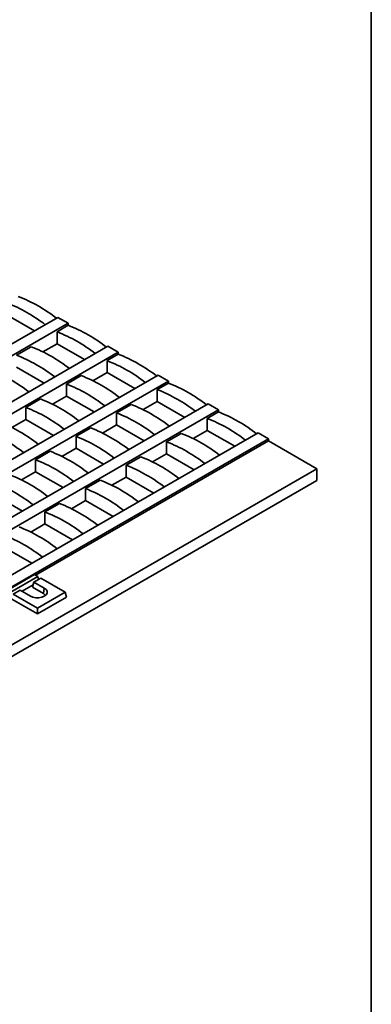
# Model space of a CAD drawing. Units: millimetres. Extents: x 20 to 1460, y -88 to 728.
# Drawn here: x 935 to 1038, y 197 to 485 of the extents above; entities that cross this region are included whole.
import ezdxf

# ---------------------------------------------------------------- set-up
doc = ezdxf.new("R2010")
doc.units = ezdxf.units.MM
doc.header["$LTSCALE"] = 2.5
doc.linetypes.add('SLD-Сплошная', pattern=[0])
doc.layers.add('FORMAT', color=7, linetype='SLD-Сплошная')

msp = doc.modelspace()

# ---------------------------------------------------------------- linework, layer by layer
at = {"color": 7, "linetype": 'SLD-Сплошная', "lineweight": 35}
for p, q in [((694.265, 252.817), (945.793, 398.021)), ((938.974, 394.085), (930.893, 398.749)), ((945.793, 398.021), (948.824, 396.272)), ((948.824, 396.272), (697.296, 251.068)), ((945.541, 393.793), (948.824, 395.688)), ((948.824, 395.688), (948.824, 396.272)), ((945.541, 390.294), (945.541, 393.793)), ((840.284, 320.2), (960.44, 389.565)), ((933.671, 386.941), (937.964, 389.42)), ((945.541, 390.294), (941.418, 387.914)), ((953.621, 385.629), (945.541, 390.294)), ((960.44, 389.565), (963.471, 387.816)), ((843.314, 318.451), (963.471, 387.816)), ((960.188, 385.338), (963.471, 387.233)), ((963.471, 387.816), (963.471, 387.233)), ((960.188, 381.838), (960.188, 385.338)), ((975.088, 381.11), (723.56, 235.906)), ((941.752, 378.777), (933.671, 383.442)), ((948.318, 378.486), (952.612, 380.964)), ((956.065, 379.458), (960.188, 381.838)), ((960.188, 381.838), (968.268, 377.173)), ((975.088, 381.11), (978.118, 379.36)), ((726.59, 234.156), (978.118, 379.36)), ((948.318, 374.986), (948.318, 378.486)), ((974.835, 376.882), (978.118, 378.777)), ((978.118, 379.36), (978.118, 378.777)), ((944.196, 372.606), (948.318, 374.986)), ((948.318, 374.986), (956.399, 370.321)), ((974.835, 373.382), (974.835, 376.882)), ((989.735, 372.654), (738.207, 227.45)), ((936.449, 371.634), (940.742, 374.112)), ((962.966, 370.03), (967.259, 372.508)), ((970.712, 371.003), (974.835, 373.382)), ((974.835, 373.382), (982.916, 368.718)), ((989.735, 372.654), (992.765, 370.905)), ((741.237, 225.701), (992.765, 370.905)), ((936.449, 368.134), (936.449, 371.634)), ((962.966, 366.53), (962.966, 370.03)), ((989.482, 368.426), (992.765, 370.321)), ((992.765, 370.905), (992.765, 370.321)), ((932.327, 365.754), (936.449, 368.134)), ((936.449, 368.134), (944.53, 363.469)), ((958.843, 364.151), (962.966, 366.53)), ((962.966, 366.53), (971.046, 361.866)), ((989.482, 364.927), (989.482, 368.426)), ((1004.382, 364.199), (752.854, 218.995)), ((951.096, 363.178), (955.39, 365.656)), ((977.613, 361.574), (981.906, 364.053)), ((985.36, 362.547), (989.482, 364.927)), ((989.482, 364.927), (997.563, 360.262)), ((1004.382, 364.199), (1007.412, 362.449)), ((755.884, 217.245), (1007.412, 362.449)), ((939.257, 322.521), (1007.412, 361.866)), ((951.096, 359.678), (951.096, 363.178)), ((977.613, 358.075), (977.613, 361.574)), ((1007.412, 361.866), (1007.412, 362.449)), ((1021.555, 353.702), (1007.412, 361.866)), ((939.227, 356.326), (943.52, 358.804)), ((946.974, 357.299), (951.096, 359.678)), ((951.096, 359.678), (959.177, 355.014)), ((973.49, 355.695), (977.613, 358.075)), ((977.613, 358.075), (985.694, 353.41)), ((939.227, 352.826), (939.227, 356.326)), ((965.744, 354.722), (970.037, 357.201)), ((965.744, 351.223), (965.744, 354.722)), ((770.027, 208.498), (1021.555, 353.702)), ((935.105, 350.447), (939.227, 352.826)), ((939.227, 352.826), (947.308, 348.162)), ((1021.555, 353.702), (1021.555, 350.202)), ((770.027, 204.998), (1021.555, 350.202)), ((953.874, 347.87), (958.167, 350.349)), ((961.621, 348.843), (965.744, 351.223)), ((965.744, 351.223), (973.824, 346.558)), ((953.874, 344.371), (953.874, 347.87)), ((927.358, 345.974), (935.438, 341.31)), ((942.005, 341.018), (946.298, 343.497)), ((949.752, 341.991), (953.874, 344.371)), ((953.874, 344.371), (961.955, 339.706)), ((942.005, 337.519), (942.005, 341.018)), ((937.882, 335.139), (942.005, 337.519)), ((942.005, 337.519), (950.086, 332.854)), ((930.136, 330.667), (938.216, 326.002)), ((938.984, 322.678), (930.903, 318.013)), ((931.812, 317.488), (939.893, 322.154)), ((938.336, 319.004), (938.782, 320.463)), ((940.802, 321.629), (938.782, 320.463)), ((938.782, 320.463), (941.812, 318.713)), ((939.893, 322.154), (938.984, 322.678)), ((940.165, 321.261), (939.893, 322.154)), ((947.873, 317.547), (940.802, 321.629)), ((934.741, 318.13), (932.721, 316.964)), ((937.772, 316.38), (934.741, 318.13)), ((938.535, 319.655), (935.318, 317.797)), ((938.336, 319.004), (941.59, 317.126)), ((939.792, 312.882), (947.873, 317.547)), ((941.59, 317.126), (941.812, 318.713)), ((948.318, 316.089), (947.873, 317.547)), ((932.276, 315.506), (939.792, 311.166)), ((932.721, 316.964), (939.792, 312.882)), ((939.792, 311.166), (948.318, 316.089)), ((939.792, 311.166), (939.792, 312.882))]:
    msp.add_line(p, q, dxfattribs=at)
at = {"color": 7, "linetype": 'SLD-Сплошная', "lineweight": 35, "flags": 128}
for points in [[(941.812, 318.713), (942.338, 318.296), (942.614, 317.805), (942.614, 317.289), (942.338, 316.798), (941.812, 316.38), (941.089, 316.077), (940.239, 315.918), (939.345, 315.918), (938.495, 316.077), (937.772, 316.38)], [(941.59, 317.126), (942.096, 316.709), (942.159, 316.623)]]:
    msp.add_lwpolyline(points, dxfattribs=at)
at = {"color": 7, "linetype": 'SLD-Сплошная', "lineweight": 35}
for centre in [(918.012, 362.773), (914.729, 360.878), (932.659, 354.317), (929.376, 352.422), (921.8, 348.048), (917.507, 345.57), (947.307, 345.862), (944.024, 343.966), (909.931, 341.196), (936.447, 339.593), (932.154, 337.114), (961.954, 337.406), (958.671, 335.511), (924.578, 332.741), (951.095, 331.137), (920.285, 330.262), (946.801, 328.659), (976.601, 328.95), (912.709, 325.889), (973.318, 327.055), (908.416, 323.41), (939.225, 324.285), (965.742, 322.681), (934.932, 321.807), (961.449, 320.203), (927.356, 317.433), (923.063, 314.955), (949.579, 313.351), (953.873, 315.829), (915.487, 310.581), (911.194, 308.103), (942.003, 308.977), (937.71, 306.499), (930.134, 302.125), (925.841, 299.647), (918.265, 295.273), (913.971, 292.795)]:
    msp.add_arc(centre, 44.417, 51.99519, 68.6588, dxfattribs=at)
at = {"layer": 'FORMAT', "color": 7, "lineweight": 35}
msp.add_line((1037.5, 727.5), (1037.5, 12.5), dxfattribs=at)

doc.saveas('drawing.dxf')
